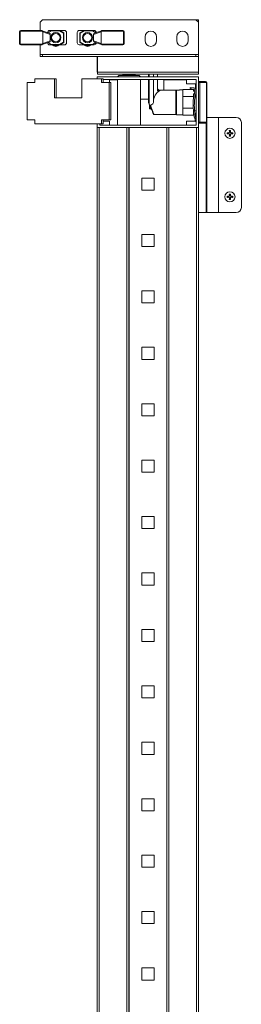
# Model space of a CAD drawing. Units: millimetres. Extents: x -1 to 5648, y 1 to 3903.
# Drawn here: x 709 to 884, y 2106 to 2882 of the extents above; entities that cross this region are included whole.
import ezdxf

# ---------------------------------------------------------------- set-up
doc = ezdxf.new("R2010")
doc.units = ezdxf.units.MM

msp = doc.modelspace()

# ---------------------------------------------------------------- linework, layer by layer
at = {"color": 7, "linetype": 'Continuous', "lineweight": 15}
for p, q in [((727.02, 2882.06), (725.02, 2880.06)), ((725.02, 2873.56), (725.02, 2880.06)), ((727.02, 2882.06), (848.02, 2882.06)), ((850.02, 2882.06), (848.02, 2882.06)), ((850.02, 2880.06), (848.02, 2882.06)), ((850.02, 2880.06), (850.02, 2882.06)), ((850.02, 2880.06), (850.02, 2854.66)), ((708.92, 2872.56), (708.92, 2863.26)), ((709.42, 2872.56), (708.92, 2872.56)), ((709.42, 2872.56), (709.42, 2863.26)), ((709.92, 2873.56), (725.02, 2873.56)), ((726.11, 2873.56), (709.92, 2873.56)), ((709.92, 2873.56), (709.92, 2873.06)), ((726.98, 2873.06), (709.92, 2873.06)), ((732.26, 2871.54), (726.77, 2873.32)), ((727.11, 2872.44), (727.11, 2872.56)), ((733.12, 2870.49), (727.11, 2872.44)), ((727.11, 2863.38), (727.11, 2872.44)), ((731.02, 2871.94), (731.02, 2872.02)), ((731.39, 2871.82), (733.87, 2873.26)), ((732.55, 2873.56), (734.47, 2873.56)), ((733.12, 2865.33), (733.12, 2870.49)), ((733.87, 2873.26), (740.46, 2873.26)), ((740.46, 2873.56), (734.47, 2873.56)), ((740.46, 2873.26), (740.46, 2873.56)), ((744.38, 2873.56), (740.46, 2873.56)), ((740.46, 2873.26), (743.62, 2871.43)), ((743.77, 2871.69), (740.61, 2873.52)), ((743.62, 2871.43), (743.62, 2864.38)), ((743.92, 2871.43), (743.62, 2871.43)), ((743.92, 2864.38), (743.92, 2871.43)), ((745.92, 2872.02), (745.92, 2863.79)), ((754.42, 2863.81), (754.42, 2872.03)), ((759.87, 2873.57), (755.95, 2873.57)), ((756.42, 2871.45), (756.42, 2864.39)), ((756.72, 2871.45), (756.42, 2871.45)), ((759.72, 2873.53), (756.57, 2871.71)), ((756.72, 2871.45), (759.87, 2873.27)), ((756.72, 2864.39), (756.72, 2871.45)), ((759.87, 2873.57), (759.87, 2873.27)), ((765.86, 2873.57), (759.87, 2873.57)), ((759.87, 2873.27), (766.46, 2873.27)), ((765.86, 2873.57), (767.78, 2873.57)), ((766.46, 2873.27), (768.94, 2871.84)), ((773.22, 2872.45), (767.22, 2870.5)), ((767.22, 2870.5), (767.22, 2865.34)), ((773.58, 2873.34), (768.07, 2871.55)), ((769.32, 2871.96), (769.32, 2872.03)), ((773.22, 2872.57), (773.22, 2872.45)), ((773.22, 2872.45), (773.22, 2863.39)), ((790.42, 2873.07), (773.35, 2873.07)), ((790.42, 2873.57), (774.22, 2873.57)), ((790.42, 2873.07), (790.42, 2873.57)), ((790.92, 2863.27), (790.92, 2872.57)), ((791.42, 2872.57), (790.92, 2872.57)), ((791.42, 2863.27), (791.42, 2872.57)), ((708.92, 2863.26), (709.42, 2863.26)), ((709.92, 2862.76), (726.98, 2862.76)), ((709.92, 2862.76), (709.92, 2862.26)), ((709.92, 2862.26), (726.11, 2862.26)), ((725.02, 2854.66), (725.02, 2862.26)), ((726.75, 2862.49), (732.26, 2864.27)), ((727.11, 2863.38), (733.12, 2865.33)), ((727.11, 2863.26), (727.11, 2863.38)), ((731.02, 2863.87), (731.02, 2863.79)), ((733.87, 2862.56), (731.39, 2863.99)), ((734.47, 2862.26), (732.55, 2862.26)), ((740.46, 2862.56), (733.87, 2862.56)), ((734.47, 2862.26), (740.46, 2862.26)), ((743.62, 2864.38), (740.46, 2862.56)), ((740.46, 2862.26), (740.46, 2862.56)), ((740.46, 2862.26), (744.38, 2862.26)), ((740.61, 2862.3), (743.77, 2864.12)), ((743.62, 2864.38), (743.92, 2864.38)), ((755.95, 2862.27), (759.87, 2862.27)), ((756.42, 2864.39), (756.72, 2864.39)), ((756.57, 2864.13), (759.72, 2862.31)), ((759.87, 2862.57), (756.72, 2864.39)), ((766.46, 2862.57), (759.87, 2862.57)), ((759.87, 2862.57), (759.87, 2862.27)), ((759.87, 2862.27), (765.86, 2862.27)), ((767.78, 2862.27), (765.86, 2862.27)), ((768.94, 2864.01), (766.46, 2862.57)), ((767.22, 2865.34), (773.22, 2863.39)), ((768.07, 2864.29), (773.56, 2862.51)), ((769.32, 2863.88), (769.32, 2863.81)), ((773.22, 2863.39), (773.22, 2863.27)), ((773.35, 2862.77), (790.42, 2862.77)), ((774.22, 2862.27), (790.42, 2862.27)), ((790.42, 2862.27), (790.42, 2862.77)), ((790.92, 2863.27), (791.42, 2863.27)), ((808.02, 2868.56), (808.02, 2865.56)), ((817.02, 2865.56), (817.02, 2868.56)), ((833.02, 2868.56), (833.02, 2865.56)), ((842.02, 2865.56), (842.02, 2868.56)), ((725.02, 2854.66), (850.02, 2854.66)), ((725.02, 2854.56), (725.02, 2854.66)), ((725.02, 2853.06), (725.02, 2854.56)), ((725.02, 2854.56), (727.02, 2854.56)), ((727.02, 2854.56), (848.02, 2854.56)), ((727.02, 2853.06), (727.02, 2854.56)), ((735.78, 2861.41), (739.26, 2861.41)), ((760.78, 2861.41), (764.26, 2861.41)), ((848.02, 2854.56), (848.02, 2853.06)), ((848.02, 2854.56), (850.02, 2854.56)), ((850.02, 2854.56), (850.02, 2854.66)), ((850.02, 2853.06), (850.02, 2854.56)), ((850.22, 2856.46), (850.22, 2840.66)), ((725.02, 2853.06), (727.02, 2853.06)), ((727.02, 2853.06), (848.02, 2853.06)), ((770.22, 2840.66), (770.22, 2853.06)), ((770.42, 2853.06), (770.42, 2840.66)), ((848.02, 2853.06), (850.02, 2853.06)), ((850.02, 2840.66), (850.02, 2853.06)), ((850.02, 2840.66), (770.42, 2840.66)), ((770.42, 2840.66), (770.42, 2839.06)), ((770.42, 2839.06), (771.82, 2839.06)), ((771.82, 2839.06), (848.62, 2839.06)), ((790.22, 2839.06), (790.22, 2838.82)), ((800.22, 2838.82), (800.22, 2839.06)), ((810.62, 2839.06), (810.62, 2837.06)), ((814.62, 2839.06), (814.62, 2837.06)), ((817.87, 2839.06), (817.71, 2837.06)), ((848.62, 2839.06), (850.02, 2839.06)), ((850.02, 2839.06), (850.02, 2840.66)), ((714.73, 2803.06), (714.73, 2832.56)), ((714.73, 2832.56), (720.79, 2832.56)), ((720.79, 2832.56), (720.79, 2835.56)), ((720.79, 2835.56), (736.38, 2835.56)), ((736.38, 2835.56), (736.38, 2820.56)), ((736.38, 2835.56), (737.63, 2835.56)), ((737.63, 2835.56), (737.63, 2820.56)), ((758.03, 2820.56), (758.03, 2835.56)), ((758.03, 2835.56), (773.62, 2835.56)), ((770.22, 2837.06), (770.22, 2835.56)), ((850.22, 2837.06), (770.22, 2837.06)), ((773.62, 2835.56), (773.62, 2832.56)), ((773.62, 2835.56), (774.87, 2835.56)), ((773.62, 2832.56), (779.68, 2832.56)), ((774.87, 2835.56), (774.87, 2832.56)), ((774.87, 2835.06), (848.22, 2835.06)), ((779.68, 2832.56), (779.68, 2803.06)), ((779.68, 2832.56), (780.93, 2832.56)), ((779.72, 2832.56), (779.72, 2834.56)), ((779.72, 2834.56), (786.22, 2834.56)), ((780.93, 2832.56), (780.93, 2803.06)), ((787.22, 2838.06), (786.22, 2837.06)), ((786.22, 2835.06), (786.22, 2799.06)), ((803.22, 2838.06), (787.22, 2838.06)), ((790.22, 2838.82), (791.04, 2838.24)), ((800.22, 2838.82), (790.22, 2838.82)), ((791.04, 2838.24), (790.79, 2838.06)), ((799.39, 2838.24), (791.04, 2838.24)), ((799.39, 2838.24), (800.22, 2838.82)), ((799.64, 2838.06), (799.39, 2838.24)), ((804.22, 2837.06), (803.22, 2838.06)), ((804.22, 2799.06), (804.22, 2835.06)), ((810.62, 2835.06), (810.62, 2817.06)), ((814.62, 2835.06), (814.62, 2816.96)), ((817.62, 2835.06), (817.62, 2827.06)), ((822.72, 2826.46), (822.72, 2834.56)), ((822.72, 2834.56), (840.72, 2834.56)), ((840.72, 2834.56), (840.72, 2831.56)), ((840.72, 2831.56), (847.72, 2831.56)), ((847.72, 2831.56), (847.72, 2827.51)), ((848.22, 2835.06), (848.22, 2799.06)), ((850.22, 2797.06), (850.22, 2837.06)), ((851.01, 2833.46), (850.22, 2833.46)), ((850.22, 2832.46), (851.22, 2832.46)), ((856.32, 2832.46), (851.22, 2832.46)), ((851.22, 2801.46), (851.22, 2832.46)), ((856.32, 2801.46), (856.32, 2832.46)), ((856.72, 2832.46), (856.32, 2832.46)), ((856.72, 2801.46), (856.72, 2832.46)), ((834.42, 2826.46), (819.62, 2826.46)), ((832.12, 2826.02), (832.62, 2826.02)), ((835.12, 2826.46), (832.62, 2826.46)), ((832.62, 2826.46), (832.62, 2807.06)), ((834.48, 2826.46), (834.42, 2826.46)), ((837.62, 2826.86), (835.12, 2826.86)), ((835.12, 2826.86), (835.12, 2826.46)), ((846.22, 2826.96), (837.62, 2826.96)), ((837.62, 2826.96), (837.62, 2821.55)), ((843.57, 2828.73), (846.36, 2828.29)), ((843.63, 2827.73), (843.57, 2828.73)), ((846.21, 2827.3), (843.63, 2827.73)), ((846.22, 2825.71), (846.22, 2826.96)), ((847.15, 2825.71), (846.22, 2825.71)), ((846.22, 2823.63), (846.82, 2823.63)), ((846.22, 2821.55), (846.22, 2823.63)), ((846.91, 2824), (847.22, 2826.15)), ((847.85, 2823.63), (848.22, 2823.63)), ((848.21, 2825.91), (847.95, 2824.06)), ((848.22, 2825.71), (848.18, 2825.71)), ((736.38, 2820.56), (758.03, 2820.56)), ((804.22, 2819.56), (810.62, 2819.56)), ((810.62, 2817.06), (810.66, 2816.87)), ((810.85, 2816.4), (811.05, 2815.95)), ((837.62, 2812.38), (837.62, 2821.55)), ((837.62, 2821.55), (846.22, 2821.55)), ((846.22, 2821.55), (846.22, 2820.33)), ((811.32, 2815.28), (811.32, 2814.46)), ((811.32, 2814.46), (811.39, 2815.12)), ((811.76, 2811.96), (811.32, 2814.46)), ((811.32, 2814.46), (811.32, 2811.96)), ((811.32, 2811.96), (811.76, 2811.96)), ((811.76, 2811.96), (812.72, 2811.96)), ((845.91, 2812.38), (837.62, 2812.38)), ((837.62, 2812.38), (837.62, 2806.96)), ((846.12, 2810.05), (845.85, 2813.04)), ((846.22, 2808.21), (846.32, 2808.21)), ((846.22, 2806.96), (846.22, 2808.21)), ((846.84, 2813.1), (846.86, 2812.74)), ((848.22, 2810.3), (846.98, 2810.3)), ((847.23, 2808.21), (848.22, 2808.21)), ((847.72, 2808.21), (847.72, 2805.72)), ((720.79, 2803.06), (714.73, 2803.06)), ((720.79, 2800.06), (720.79, 2803.06)), ((773.62, 2803.06), (773.62, 2800.06)), ((779.68, 2803.06), (773.62, 2803.06)), ((774.87, 2803.06), (774.87, 2800.06)), ((779.72, 2802.06), (774.87, 2802.06)), ((779.68, 2803.06), (780.93, 2803.06)), ((779.72, 2799.06), (779.72, 2802.06)), ((814.89, 2807.61), (814.95, 2807.46)), ((814.95, 2807.46), (832.12, 2807.46)), ((832.62, 2807.06), (837.62, 2807.06)), ((837.62, 2806.96), (846.22, 2806.96)), ((840.72, 2802.06), (840.72, 2799.06)), ((847.72, 2802.06), (840.72, 2802.06)), ((848.13, 2804.17), (847.16, 2804.11)), ((847.72, 2802.29), (847.72, 2802.06)), ((848.22, 2805.06), (847.88, 2805.06)), ((847.93, 2801.65), (848.22, 2801.67)), ((850.22, 2801.46), (851.22, 2801.46)), ((850.22, 2800.46), (851.01, 2800.46)), ((851.22, 2801.46), (856.32, 2801.46)), ((856.32, 2801.46), (856.72, 2801.46)), ((865.92, 2805.06), (856.72, 2805.06)), ((865.92, 2805.06), (865.92, 2730.06)), ((865.96, 2805.06), (865.92, 2805.06)), ((865.96, 2805.06), (865.96, 2730.06)), ((879.94, 2805.06), (865.96, 2805.06)), ((883.94, 2734.06), (883.94, 2801.06)), ((773.62, 2800.06), (720.79, 2800.06)), ((770.22, 2800.06), (770.22, 2797.06)), ((770.22, 2797.06), (770.22, 1419.06)), ((770.22, 2797.06), (850.22, 2797.06)), ((771.82, 1419.06), (771.82, 2797.06)), ((771.82, 2797.06), (793.62, 2797.06)), ((772.22, 2799.06), (772.22, 2800.06)), ((848.22, 2799.06), (772.22, 2799.06)), ((774.87, 2800.06), (773.62, 2800.06)), ((793.62, 2797.06), (793.62, 1419.06)), ((795.22, 2797.06), (795.22, 1419.06)), ((795.32, 2797.06), (795.32, 1419.06)), ((825.12, 1419.06), (825.12, 2797.06)), ((825.22, 1419.06), (825.22, 2797.06)), ((826.82, 1419.06), (826.82, 2797.06)), ((826.82, 2797.06), (848.62, 2797.06)), ((848.62, 2797.06), (848.62, 1419.06)), ((850.22, 1419.06), (850.22, 2797.06)), ((872.78, 2793.06), (873.62, 2792.88)), ((872.94, 2792.86), (872.78, 2793.06)), ((873.65, 2792.68), (872.94, 2792.86)), ((872.94, 2792.86), (872.94, 2792.27)), ((872.94, 2792.27), (873.65, 2792.45)), ((873.62, 2792.88), (874.25, 2793.25)), ((873.65, 2792.68), (873.62, 2792.88)), ((873.65, 2792.45), (873.62, 2792.25)), ((874.39, 2793.11), (873.65, 2792.68)), ((873.65, 2792.45), (874.39, 2792.02)), ((874.25, 2793.25), (874.62, 2793.88)), ((874.25, 2793.25), (874.39, 2793.11)), ((874.82, 2793.85), (874.39, 2793.11)), ((874.44, 2794.72), (875.44, 2794.72)), ((874.62, 2793.88), (874.44, 2794.72)), ((874.44, 2794.72), (874.64, 2794.56)), ((874.62, 2793.88), (874.82, 2793.85)), ((874.64, 2794.56), (874.82, 2793.85)), ((875.23, 2794.56), (874.64, 2794.56)), ((875.05, 2793.85), (875.23, 2794.56)), ((875.05, 2793.85), (875.25, 2793.88)), ((875.48, 2793.11), (875.05, 2793.85)), ((875.23, 2794.56), (875.44, 2794.72)), ((875.44, 2794.72), (875.25, 2793.88)), ((875.25, 2793.88), (875.63, 2793.25)), ((875.63, 2793.25), (875.48, 2793.11)), ((876.23, 2792.68), (875.48, 2793.11)), ((875.48, 2792.02), (876.23, 2792.45)), ((875.63, 2793.25), (876.26, 2792.88)), ((876.26, 2792.88), (876.23, 2792.68)), ((876.94, 2792.86), (876.23, 2792.68)), ((876.26, 2792.25), (876.23, 2792.45)), ((876.23, 2792.45), (876.94, 2792.27)), ((876.26, 2792.88), (877.1, 2793.06)), ((877.1, 2793.06), (876.94, 2792.86)), ((876.94, 2792.27), (876.94, 2792.86)), ((872.78, 2792.07), (872.94, 2792.27)), ((873.62, 2792.25), (872.78, 2792.07)), ((874.25, 2791.88), (873.62, 2792.25)), ((874.39, 2792.02), (874.25, 2791.88)), ((874.62, 2791.25), (874.25, 2791.88)), ((874.39, 2792.02), (874.82, 2791.27)), ((874.44, 2790.4), (874.62, 2791.25)), ((874.64, 2790.56), (874.44, 2790.4)), ((875.44, 2790.4), (874.44, 2790.4)), ((874.82, 2791.27), (874.62, 2791.25)), ((874.82, 2791.27), (874.64, 2790.56)), ((874.64, 2790.56), (875.23, 2790.56)), ((875.05, 2791.27), (875.48, 2792.02)), ((875.25, 2791.25), (875.05, 2791.27)), ((875.23, 2790.56), (875.05, 2791.27)), ((875.44, 2790.4), (875.23, 2790.56)), ((875.63, 2791.88), (875.25, 2791.25)), ((875.25, 2791.25), (875.44, 2790.4)), ((875.63, 2791.88), (875.48, 2792.02)), ((876.26, 2792.25), (875.63, 2791.88)), ((877.1, 2792.07), (876.26, 2792.25)), ((877.1, 2792.07), (876.94, 2792.27)), ((805.45, 2747.84), (805.45, 2757.34)), ((805.45, 2757.34), (814.99, 2757.34)), ((814.99, 2757.34), (814.99, 2747.84)), ((814.99, 2747.84), (805.45, 2747.84)), ((872.78, 2743.06), (873.62, 2742.88)), ((872.94, 2742.86), (872.78, 2743.06)), ((872.78, 2742.07), (872.94, 2742.27)), ((873.62, 2742.25), (872.78, 2742.07)), ((873.65, 2742.68), (872.94, 2742.86)), ((872.94, 2742.86), (872.94, 2742.27)), ((872.94, 2742.27), (873.65, 2742.45)), ((873.62, 2742.88), (874.25, 2743.25)), ((873.65, 2742.68), (873.62, 2742.88)), ((873.65, 2742.45), (873.62, 2742.25)), ((874.25, 2741.88), (873.62, 2742.25)), ((874.39, 2743.11), (873.65, 2742.68)), ((873.65, 2742.45), (874.39, 2742.02)), ((874.25, 2743.25), (874.62, 2743.88)), ((874.25, 2743.25), (874.39, 2743.11)), ((874.39, 2742.02), (874.25, 2741.88)), ((874.62, 2741.25), (874.25, 2741.88)), ((874.82, 2743.85), (874.39, 2743.11)), ((874.39, 2742.02), (874.82, 2741.27)), ((874.44, 2744.72), (875.44, 2744.72)), ((874.62, 2743.88), (874.44, 2744.72)), ((874.44, 2744.72), (874.64, 2744.56)), ((874.44, 2740.4), (874.62, 2741.25)), ((874.64, 2740.56), (874.44, 2740.4)), ((875.44, 2740.4), (874.44, 2740.4)), ((874.62, 2743.88), (874.82, 2743.85)), ((874.82, 2741.27), (874.62, 2741.25)), ((874.64, 2744.56), (874.82, 2743.85)), ((875.23, 2744.56), (874.64, 2744.56)), ((874.82, 2741.27), (874.64, 2740.56)), ((874.64, 2740.56), (875.23, 2740.56)), ((875.05, 2743.85), (875.23, 2744.56)), ((875.05, 2743.85), (875.25, 2743.88)), ((875.48, 2743.11), (875.05, 2743.85)), ((875.05, 2741.27), (875.48, 2742.02)), ((875.25, 2741.25), (875.05, 2741.27)), ((875.23, 2740.56), (875.05, 2741.27)), ((875.23, 2744.56), (875.44, 2744.72)), ((875.44, 2740.4), (875.23, 2740.56)), ((875.44, 2744.72), (875.25, 2743.88)), ((875.25, 2743.88), (875.63, 2743.25)), ((875.63, 2741.88), (875.25, 2741.25)), ((875.25, 2741.25), (875.44, 2740.4)), ((875.63, 2743.25), (875.48, 2743.11)), ((876.23, 2742.68), (875.48, 2743.11)), ((875.48, 2742.02), (876.23, 2742.45)), ((875.63, 2741.88), (875.48, 2742.02)), ((875.63, 2743.25), (876.26, 2742.88)), ((876.26, 2742.25), (875.63, 2741.88)), ((876.26, 2742.88), (876.23, 2742.68)), ((876.94, 2742.86), (876.23, 2742.68)), ((876.26, 2742.25), (876.23, 2742.45)), ((876.23, 2742.45), (876.94, 2742.27)), ((876.26, 2742.88), (877.1, 2743.06)), ((877.1, 2742.07), (876.26, 2742.25)), ((877.1, 2743.06), (876.94, 2742.86)), ((876.94, 2742.27), (876.94, 2742.86)), ((877.1, 2742.07), (876.94, 2742.27)), ((850.22, 2730.06), (856.05, 2730.06)), ((856.05, 2730.06), (856.62, 2730.06)), ((856.62, 2730.06), (865.92, 2730.06)), ((865.96, 2730.06), (865.92, 2730.06)), ((865.96, 2730.06), (879.94, 2730.06)), ((805.45, 2703.39), (805.45, 2712.89)), ((805.45, 2712.89), (814.99, 2712.89)), ((814.99, 2712.89), (814.99, 2703.39)), ((814.99, 2703.39), (805.45, 2703.39)), ((805.45, 2658.94), (805.45, 2668.44)), ((805.45, 2668.44), (814.99, 2668.44)), ((814.99, 2668.44), (814.99, 2658.94)), ((814.99, 2658.94), (805.45, 2658.94)), ((805.45, 2614.49), (805.45, 2623.99)), ((805.45, 2623.99), (814.99, 2623.99)), ((814.99, 2623.99), (814.99, 2614.49)), ((814.99, 2614.49), (805.45, 2614.49)), ((805.45, 2579.54), (814.99, 2579.54)), ((805.45, 2570.04), (805.45, 2579.54)), ((814.99, 2579.54), (814.99, 2570.04)), ((814.99, 2570.04), (805.45, 2570.04)), ((805.45, 2525.59), (805.45, 2535.09)), ((805.45, 2535.09), (814.99, 2535.09)), ((814.99, 2535.09), (814.99, 2525.59)), ((814.99, 2525.59), (805.45, 2525.59)), ((805.45, 2490.64), (814.99, 2490.64)), ((805.45, 2481.14), (805.45, 2490.64)), ((814.99, 2490.64), (814.99, 2481.14)), ((814.99, 2481.14), (805.45, 2481.14)), ((805.45, 2446.19), (814.99, 2446.19)), ((805.45, 2436.69), (805.45, 2446.19)), ((814.99, 2446.19), (814.99, 2436.69)), ((814.99, 2436.69), (805.45, 2436.69)), ((805.45, 2401.74), (814.99, 2401.74)), ((805.45, 2392.24), (805.45, 2401.74)), ((814.99, 2401.74), (814.99, 2392.24)), ((814.99, 2392.24), (805.45, 2392.24)), ((805.45, 2357.29), (814.99, 2357.29)), ((805.45, 2347.79), (805.45, 2357.29)), ((814.99, 2357.29), (814.99, 2347.79)), ((814.99, 2347.79), (805.45, 2347.79)), ((805.45, 2303.34), (805.45, 2312.84)), ((805.45, 2312.84), (814.99, 2312.84)), ((814.99, 2312.84), (814.99, 2303.34)), ((814.99, 2303.34), (805.45, 2303.34)), ((805.45, 2258.89), (805.45, 2268.39)), ((805.45, 2268.39), (814.99, 2268.39)), ((814.99, 2268.39), (814.99, 2258.89)), ((814.99, 2258.89), (805.45, 2258.89)), ((805.45, 2223.94), (814.99, 2223.94)), ((805.45, 2214.44), (805.45, 2223.94)), ((814.99, 2223.94), (814.99, 2214.44)), ((814.99, 2214.44), (805.45, 2214.44)), ((805.45, 2179.49), (814.99, 2179.49)), ((805.45, 2169.99), (805.45, 2179.49)), ((814.99, 2179.49), (814.99, 2169.99)), ((814.99, 2169.99), (805.45, 2169.99)), ((805.45, 2125.54), (805.45, 2135.04)), ((805.45, 2135.04), (814.99, 2135.04)), ((814.99, 2135.04), (814.99, 2125.54)), ((814.99, 2125.54), (805.45, 2125.54))]:
    msp.add_line(p, q, dxfattribs=at)
at = {"color": 8, "linetype": 'Continuous', "lineweight": 15}
for p, q in [((709.92, 2873.56), (709.92, 2873.56)), ((811.05, 2837.06), (811.05, 2839.06)), ((811.05, 2815.95), (811.05, 2835.06)), ((819.62, 2826.46), (819.62, 2826.03)), ((832.12, 2807.46), (832.12, 2826.02)), ((834.42, 2826.46), (834.42, 2826.46)), ((856.05, 2730.06), (856.05, 2800.52)), ((856.62, 2730.06), (856.62, 2801.04))]:
    msp.add_line(p, q, dxfattribs=at)
at = {"color": 7, "linetype": 'Continuous', "lineweight": 15, "flags": 128}
for points in [[(734.32, 2873.52), (734.26, 2873.48), (734.18, 2873.43), (734.09, 2873.38), (733.98, 2873.32), (733.87, 2873.26)], [(740.61, 2873.52), (740.61, 2873.51), (740.6, 2873.5), (740.58, 2873.47), (740.56, 2873.44), (740.54, 2873.4), (740.52, 2873.36), (740.49, 2873.31), (740.46, 2873.26)], [(743.62, 2871.43), (743.65, 2871.48), (743.67, 2871.53), (743.7, 2871.58), (743.72, 2871.62), (743.74, 2871.65), (743.75, 2871.67), (743.76, 2871.69), (743.77, 2871.69)], [(756.57, 2871.71), (756.57, 2871.7), (756.58, 2871.69), (756.59, 2871.66), (756.61, 2871.63), (756.63, 2871.59), (756.66, 2871.55), (756.69, 2871.5), (756.72, 2871.45)], [(759.87, 2873.27), (759.84, 2873.32), (759.82, 2873.37), (759.79, 2873.41), (759.77, 2873.45), (759.75, 2873.49), (759.74, 2873.51), (759.73, 2873.53), (759.72, 2873.53)], [(766.46, 2873.27), (766.37, 2873.32), (766.28, 2873.37), (766.2, 2873.42), (766.12, 2873.46), (766.06, 2873.5), (766.01, 2873.53)], [(733.87, 2862.56), (733.96, 2862.5), (734.05, 2862.45), (734.13, 2862.41), (734.21, 2862.36), (734.27, 2862.33), (734.32, 2862.3)], [(740.46, 2862.56), (740.49, 2862.51), (740.52, 2862.46), (740.54, 2862.41), (740.56, 2862.37), (740.58, 2862.34), (740.6, 2862.32), (740.61, 2862.3), (740.61, 2862.3)], [(743.77, 2864.12), (743.76, 2864.12), (743.75, 2864.14), (743.74, 2864.16), (743.72, 2864.2), (743.7, 2864.24), (743.67, 2864.28), (743.65, 2864.33), (743.62, 2864.38)], [(756.72, 2864.39), (756.69, 2864.34), (756.66, 2864.29), (756.63, 2864.25), (756.61, 2864.21), (756.59, 2864.18), (756.58, 2864.15), (756.57, 2864.14), (756.57, 2864.13)], [(759.72, 2862.31), (759.73, 2862.32), (759.74, 2862.33), (759.75, 2862.35), (759.77, 2862.39), (759.79, 2862.43), (759.82, 2862.47), (759.84, 2862.52), (759.87, 2862.57)], [(766.01, 2862.31), (766.07, 2862.35), (766.15, 2862.39), (766.25, 2862.45), (766.35, 2862.51), (766.46, 2862.57)]]:
    msp.add_lwpolyline(points, dxfattribs=at)
at = {"color": 7, "linetype": 'Continuous', "lineweight": 15}
for centre, radius in [((737.47, 2867.91), 4), ((737.47, 2867.91), 3.31), ((762.47, 2867.91), 4), ((762.47, 2867.91), 3.31), ((874.94, 2792.56), 4), ((874.94, 2742.56), 4)]:
    msp.add_circle(centre, radius, dxfattribs=at)
for centre, radius, start, end in [((709.92, 2872.56), 1, 90, 180), ((709.92, 2872.56), 1, 90, 180), ((726.11, 2872.56), 1, 0, 30), ((732.55, 2872.02), 1.54, 90, 180), ((734.47, 2873.26), 0.3, 90, 120), ((740.46, 2873.26), 0.3, 60, 90), ((743.62, 2871.43), 0.3, 0, 60), ((744.38, 2872.02), 1.54, 0, 90), ((755.95, 2872.03), 1.54, 90, 180), ((756.72, 2871.45), 0.3, 120, 180), ((759.87, 2873.27), 0.3, 90, 120), ((765.86, 2873.27), 0.3, 60, 90), ((767.78, 2872.03), 1.54, 0, 90), ((774.22, 2872.57), 1, 150, 180), ((790.42, 2872.57), 1, 0, 90), ((812.52, 2868.56), 4.5, 0, 180), ((837.52, 2868.56), 4.5, 0, 180), ((709.92, 2863.26), 1, 180, 270), ((709.92, 2863.26), 1, 180, 270), ((726.11, 2863.26), 1, 330, 0), ((732.55, 2863.79), 1.54, 180, 270), ((734.47, 2862.56), 0.3, 240, 270), ((737.52, 2865.56), 4.5, 227.2977, 312.7023), ((740.46, 2862.56), 0.3, 270, 300), ((743.62, 2864.38), 0.3, 300, 0), ((744.38, 2863.79), 1.54, 270, 0), ((755.95, 2863.81), 1.54, 180, 270), ((756.72, 2864.39), 0.3, 180, 240), ((762.52, 2865.56), 4.5, 227.03577, 312.96423), ((759.87, 2862.57), 0.3, 240, 270), ((765.86, 2862.57), 0.3, 270, 300), ((767.78, 2863.81), 1.54, 270, 0), ((774.22, 2863.27), 1, 180, 210), ((790.42, 2863.27), 1, 270, 0), ((812.52, 2865.56), 4.5, 180, 0), ((837.52, 2865.56), 4.5, 180, 0), ((848.62, 2856.46), 1.6, 0, 28.95502), ((771.82, 2840.66), 1.6, 180, 208.95502), ((848.62, 2840.66), 1.6, 331.04498, 0), ((855.36, 2832.5), 0.963, 357.74988, 87.55554), ((855.72, 2832.46), 1, 0, 90), ((819.62, 2828.46), 2, 180, 270), ((886.67, 2814.63), 40.86, 166.74505, 182.23092), ((846.02, 2826.12), 1.2, 1.3719, 80.57586), ((846.02, 2826.12), 2.2, 354.67604, 81.09291), ((886.43, 2814.63), 39.62, 166.23191, 182.2181), ((832.12, 2807.96), 0.5, 270, 0), ((878.58, 2812.69), 32.57, 184.64686, 195.27785), ((878.66, 2813.06), 31.81, 180.57767, 196.23465), ((814.95, 2807.96), 0.5, 202.83365, 270), ((855.36, 2801.43), 0.963, 272.44446, 2.25012), ((855.72, 2801.46), 1, 270, 0), ((879.94, 2801.06), 4, 0, 90), ((879.94, 2734.06), 4, 270, 0)]:
    msp.add_arc(centre, radius, start, end, dxfattribs=at)
for centre, major_axis, ratio, start_param, end_param in [((731.95, 2870.59), (-1.12, 0.37), 0.845414, 3.409644, 4.712389), ((768.38, 2870.6), (-1.12, -0.37), 0.845414, 4.712389, 6.015134), ((731.95, 2865.23), (1.12, 0.37), 0.845414, 4.712389, 6.015134), ((768.38, 2865.24), (1.12, -0.37), 0.845414, 3.409644, 4.712389), ((821.74, 2816.96), (0, 9.5), 0.75, 0.302854, 1.570796), ((737.24, 2816.96), (-77.37, 0), 0.122785, 2.886607, 3.141593)]:
    msp.add_ellipse(centre, major_axis=major_axis, ratio=ratio, start_param=start_param, end_param=end_param, dxfattribs=at)
for points, knots in [([(709.42, 2872.56), (709.42, 2872.62), (709.43, 2872.72), (709.5, 2872.83), (709.56, 2872.91), (709.64, 2872.98), (709.76, 2873.04), (709.85, 2873.05), (709.92, 2873.06)], [0, 0, 0, 0, 0.239466, 0.370063, 0.499979, 0.630618, 0.760549, 1, 1, 1, 1]), ([(726.11, 2873.56), (726.12, 2873.56), (726.25, 2873.56), (726.48, 2873.51), (726.75, 2873.34), (726.9, 2873.19), (726.96, 2873.09), (726.98, 2873.06)], [0, 0, 0, 0, 0.005385, 0.42802, 0.702835, 0.905189, 1, 1, 1, 1]), ([(773.35, 2873.07), (773.4, 2873.14), (773.51, 2873.3), (773.75, 2873.47), (774, 2873.56), (774.17, 2873.57), (774.22, 2873.57), (774.22, 2873.57)], [0, 0, 0, 0, 0.217823, 0.476576, 0.841022, 0.994616, 1, 1, 1, 1]), ([(790.92, 2872.57), (790.91, 2872.63), (790.9, 2872.73), (790.84, 2872.85), (790.77, 2872.93), (790.69, 2872.99), (790.58, 2873.05), (790.48, 2873.06), (790.42, 2873.07)], [0, 0, 0, 0, 0.239451, 0.369392, 0.500012, 0.629953, 0.760568, 1, 1, 1, 1]), ([(709.42, 2863.26), (709.42, 2863.19), (709.43, 2863.1), (709.5, 2862.98), (709.56, 2862.9), (709.64, 2862.84), (709.76, 2862.77), (709.85, 2862.76), (709.92, 2862.76)], [0, 0, 0, 0, 0.2394508, 0.3693933, 0.5000107, 0.6299543, 0.7605638, 1, 1, 1, 1]), ([(726.98, 2862.76), (726.93, 2862.69), (726.83, 2862.53), (726.58, 2862.35), (726.33, 2862.27), (726.17, 2862.26), (726.12, 2862.26), (726.11, 2862.26)], [0, 0, 0, 0, 0.217827, 0.476559, 0.841014, 0.994615, 1, 1, 1, 1]), ([(774.22, 2862.27), (774.22, 2862.27), (774.08, 2862.27), (773.85, 2862.32), (773.58, 2862.48), (773.43, 2862.64), (773.37, 2862.74), (773.35, 2862.77)], [0, 0, 0, 0, 0.005384, 0.428019, 0.702833, 0.90519, 1, 1, 1, 1]), ([(790.92, 2863.27), (790.91, 2863.21), (790.9, 2863.11), (790.84, 2862.99), (790.77, 2862.91), (790.69, 2862.85), (790.58, 2862.79), (790.48, 2862.78), (790.42, 2862.77)], [0, 0, 0, 0, 0.239393, 0.37006, 0.499976, 0.630617, 0.760551, 1, 1, 1, 1]), ([(851.01, 2833.46), (851.03, 2833.46), (851.06, 2833.45), (851.11, 2833.36), (851.15, 2833.21), (851.18, 2833.02), (851.21, 2832.79), (851.21, 2832.59), (851.22, 2832.46)], [0, 0, 0, 0, 0.150595, 0.284328, 0.500447, 0.630569, 0.757288, 1, 1, 1, 1]), ([(851.01, 2833.46), (851.96, 2833.46), (853.85, 2833.46), (854.88, 2833.46), (855.4, 2833.46)], [0, 0, 0, 0, 0.500001, 1, 1, 1, 1]), ([(817.62, 2827.06), (817.63, 2826.89), (817.64, 2826.63), (817.74, 2826.34), (817.88, 2826.1), (818.11, 2825.9), (818.71, 2825.71), (819.22, 2825.89), (819.62, 2826.03)], [0, 0, 0, 0, 0.125961, 0.188876, 0.252218, 0.367318, 0.503992, 1, 1, 1, 1]), ([(832.62, 2825.49), (832.61, 2825.55), (832.6, 2825.68), (832.5, 2825.84), (832.37, 2825.96), (832.23, 2826.01), (832.14, 2826.02), (832.12, 2826.02)], [0, 0, 0, 0, 0.2293711, 0.4589913, 0.6817735, 0.8934957, 1, 1, 1, 1]), ([(832.62, 2807.96), (832.62, 2808.07), (832.62, 2808.28), (832.62, 2809.96), (832.62, 2812.47), (832.62, 2815.48), (832.62, 2818.66), (832.62, 2821.69), (832.62, 2824.19), (832.62, 2825.07), (832.62, 2825.49)], [0, 0, 0, 0, 0.121045, 0.25, 0.378955, 0.499999, 0.621046, 0.749999, 0.878954, 1, 1, 1, 1]), ([(810.85, 2816.4), (810.81, 2816.49), (810.74, 2816.66), (810.68, 2816.81), (810.66, 2816.87)], [0, 0, 0, 0, 0.564164, 1, 1, 1, 1]), ([(810.85, 2816.4), (811.08, 2815.86), (811.54, 2814.77), (812.22, 2813.16), (812.87, 2811.61), (813.45, 2810.24), (813.92, 2809.13), (814.25, 2808.33), (814.45, 2807.85), (814.48, 2807.8), (814.49, 2807.77)], [0, 0, 0, 0, 0.121656, 0.249441, 0.380811, 0.512863, 0.642789, 0.768263, 0.887657, 1, 1, 1, 1]), ([(812.11, 2814.57), (812.1, 2814.56), (812.07, 2814.55), (812, 2814.56), (811.87, 2814.62), (811.68, 2814.8), (811.38, 2815.25), (811.19, 2815.66), (811.05, 2815.95)], [0, 0, 0, 0, 0.025657, 0.052805, 0.119472, 0.24433, 0.488555, 1, 1, 1, 1]), ([(847.92, 2801.68), (847.93, 2801.68), (847.94, 2801.65), (847.85, 2801.88), (847.69, 2802.34), (847.47, 2803.02), (847.29, 2803.65), (847.18, 2804.02), (847.16, 2804.11)], [0, 0, 0, 0, 0.087063, 0.290443, 0.496368, 0.709297, 0.928873, 1, 1, 1, 1]), ([(848.22, 2803.87), (848.21, 2803.88), (848.18, 2803.97), (848.15, 2804.08), (848.13, 2804.17)], [0, 0, 0, 0, 0.10541, 1, 1, 1, 1]), ([(851.22, 2801.46), (851.21, 2801.33), (851.21, 2801.14), (851.18, 2800.91), (851.15, 2800.71), (851.11, 2800.57), (851.06, 2800.48), (851.03, 2800.47), (851.01, 2800.46)], [0, 0, 0, 0, 0.2427466, 0.3694675, 0.4995616, 0.7157119, 0.8494336, 1, 1, 1, 1]), ([(851.01, 2800.46), (851.96, 2800.46), (853.85, 2800.46), (854.88, 2800.46), (855.4, 2800.46)], [0, 0, 0, 0, 0.500001, 1, 1, 1, 1])]:
    msp.add_open_spline(points, degree=3, knots=knots, dxfattribs=at)
at = {"color": 8, "linetype": 'Continuous', "lineweight": 15}
msp.add_open_spline([(812.11, 2814.57), (812.5, 2813.61), (813.27, 2811.67), (814.19, 2809.35), (814.79, 2807.87), (814.86, 2807.68), (814.89, 2807.61)], degree=3, knots=[0, 0, 0, 0, 0.269979, 0.549262, 0.821902, 1, 1, 1, 1], dxfattribs=at)
at = {"color": 7, "linetype": 'Continuous', "lineweight": 15}
for points in [[(872.78, 2792.07), (872.78, 2792.23), (872.78, 2792.56), (872.78, 2792.89), (872.78, 2793.06)], [(877.1, 2793.06), (877.1, 2792.89), (877.1, 2792.56), (877.1, 2792.23), (877.1, 2792.07)], [(872.78, 2742.07), (872.78, 2742.23), (872.78, 2742.56), (872.78, 2742.89), (872.78, 2743.06)], [(877.1, 2743.06), (877.1, 2742.89), (877.1, 2742.56), (877.1, 2742.23), (877.1, 2742.07)]]:
    msp.add_open_spline(points, degree=3, dxfattribs=at)

doc.saveas('drawing.dxf')
